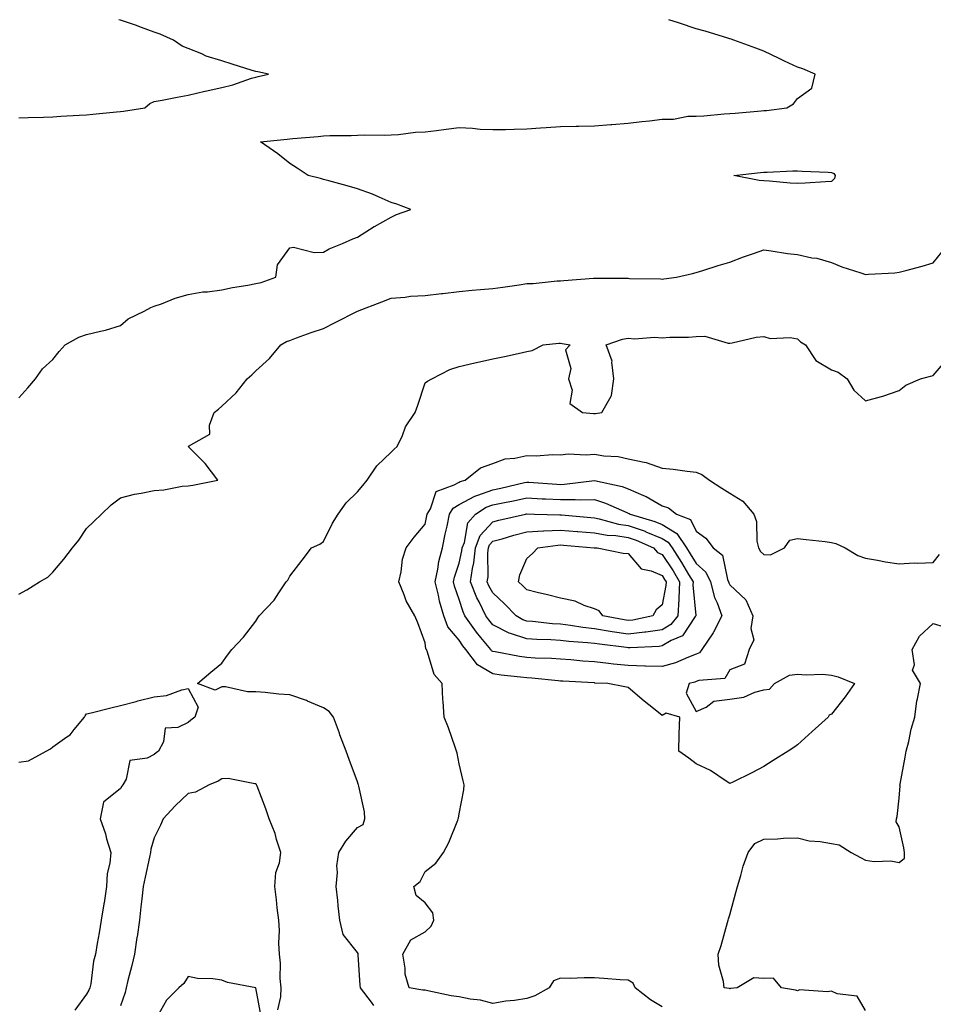
# Model space of a CAD drawing. Units: inches. Extents: x 918323 to 920963, y 7223978 to 7226618.
# Drawn here: x 919068 to 919338, y 7226327 to 7226618 of the extents above; entities that cross this region are included whole.
import ezdxf

# ---------------------------------------------------------------- set-up
doc = ezdxf.new("R2010")
doc.units = ezdxf.units.IN
doc.header["$MEASUREMENT"] = 0
doc.layers.add('Contour_91837223', color=7, linetype='Continuous', true_color=0x1255c5)

msp = doc.modelspace()

# ---------------------------------------------------------------- linework, layer by layer
at = {"layer": 'Contour_91837223'}
for points in [[(919068.05, 7226506.28, 3257), (919070.68, 7226509.28, 3257), (919072.93, 7226511.92, 3257), (919075.08, 7226514.89, 3257), (919078.05, 7226517.56, 3257), (919079.96, 7226520.01, 3257), (919081.7, 7226521.92, 3257), (919085.76, 7226524.21, 3257), (919088.05, 7226524.97, 3257), (919092.14, 7226526, 3257), (919093.67, 7226526.3, 3257), (919098.05, 7226527.66, 3257), (919100.37, 7226529.6, 3257), (919105.09, 7226531.92, 3257), (919107.02, 7226532.96, 3257), (919108.05, 7226533.35, 3257), (919110.21, 7226534.07, 3257), (919114.25, 7226535.73, 3257), (919118.05, 7226536.78, 3257), (919122.37, 7226537.6, 3257), (919123.74, 7226537.62, 3257), (919128.05, 7226538.21, 3257), (919131.11, 7226538.85, 3257), (919135.68, 7226539.56, 3257), (919138.05, 7226540.01, 3257), (919139.58, 7226540.4, 3257), (919143.98, 7226541.92, 3257), (919144.42, 7226545.55, 3257), (919148.05, 7226550.61, 3257), (919149.19, 7226550.77, 3257), (919155.3, 7226549.17, 3257), (919158.05, 7226549.34, 3257), (919159.68, 7226550.28, 3257), (919163.66, 7226551.92, 3257), (919166.71, 7226553.25, 3257), (919168.05, 7226553.78, 3257), (919172.99, 7226556.86, 3257), (919173.06, 7226556.9, 3257), (919178.05, 7226559.69, 3257), (919179.56, 7226560.42, 3257), (919183.86, 7226561.92, 3257), (919179.66, 7226563.52, 3257), (919178.05, 7226564.03, 3257), (919174.42, 7226565.55, 3257), (919172.53, 7226566.41, 3257), (919168.05, 7226568.07, 3257), (919165, 7226568.87, 3257), (919159.58, 7226570.4, 3257), (919158.05, 7226570.81, 3257), (919157.19, 7226571.06, 3257), (919153.51, 7226571.92, 3257), (919150.21, 7226574.09, 3257), (919148.05, 7226575.47, 3257), (919144.53, 7226578.4, 3257), (919139.4, 7226581.92, 3257), (919147.27, 7226582.7, 3257), (919148.05, 7226582.78, 3257), (919148.99, 7226582.86, 3257), (919156.47, 7226583.5, 3257), (919158.05, 7226583.64, 3257), (919159.88, 7226583.76, 3257), (919166.19, 7226583.78, 3257), (919168.05, 7226583.89, 3257), (919170.11, 7226583.99, 3257), (919176.12, 7226583.85, 3257), (919178.05, 7226583.95, 3257), (919180.21, 7226584.09, 3257), (919185.22, 7226584.75, 3257), (919188.05, 7226584.91, 3257), (919191.43, 7226585.3, 3257), (919194.29, 7226585.67, 3257), (919198.05, 7226586.12, 3257), (919202.08, 7226585.96, 3257), (919204.29, 7226585.69, 3257), (919208.05, 7226585.51, 3257), (919211.73, 7226585.59, 3257), (919214.31, 7226585.65, 3257), (919218.05, 7226585.75, 3257), (919222.15, 7226586.02, 3257), (919223.82, 7226586.16, 3257), (919228.05, 7226586.43, 3257), (919232.67, 7226586.55, 3257), (919233.42, 7226586.55, 3257), (919238.05, 7226586.67, 3257), (919242.92, 7226587.04, 3257), (919243.2, 7226587.08, 3257), (919248.05, 7226587.45, 3257), (919252.01, 7226587.96, 3257), (919254.29, 7226588.15, 3257), (919258.05, 7226588.6, 3257), (919261.36, 7226588.62, 3257), (919265.59, 7226589.46, 3257), (919268.05, 7226589.46, 3257), (919270.34, 7226589.63, 3257), (919276.32, 7226590.18, 3257), (919278.05, 7226590.32, 3257), (919279.6, 7226590.36, 3257), (919287.24, 7226591.12, 3257), (919288.05, 7226591.14, 3257), (919288.81, 7226591.16, 3257), (919294.86, 7226591.92, 3257), (919296.81, 7226593.15, 3257), (919298.05, 7226594.67, 3257), (919302.21, 7226597.76, 3257), (919303.22, 7226601.92, 3257), (919299.56, 7226603.44, 3257), (919298.05, 7226603.97, 3257), (919294.21, 7226605.77, 3257), (919292.62, 7226606.49, 3257), (919288.05, 7226608.68, 3257), (919285.75, 7226609.62, 3257), (919279.19, 7226611.92, 3257), (919278.39, 7226612.25, 3257), (919278.05, 7226612.37, 3257), (919277.42, 7226612.56, 3257), (919270.72, 7226614.6, 3257), (919268.05, 7226615.28, 3257), (919263.16, 7226617.02, 3257), (919262.87, 7226617.1, 3257), (919260.01, 7226618, 3257)], [(919068.05, 7226589.03, 3258), (919070.83, 7226589.15, 3258), (919075.36, 7226589.22, 3258), (919078.05, 7226589.32, 3258), (919080.47, 7226589.5, 3258), (919085.88, 7226589.75, 3258), (919088.05, 7226589.91, 3258), (919089.93, 7226590.05, 3258), (919096.86, 7226590.73, 3258), (919098.05, 7226590.83, 3258), (919098.99, 7226590.98, 3258), (919105.29, 7226591.92, 3258), (919106.79, 7226593.19, 3258), (919108.05, 7226593.83, 3258), (919110.39, 7226594.26, 3258), (919114.85, 7226595.12, 3258), (919118.05, 7226595.69, 3258), (919123, 7226596.86, 3258), (919123.08, 7226596.88, 3258), (919128.05, 7226598.01, 3258), (919131.21, 7226598.76, 3258), (919136.81, 7226600.69, 3258), (919138.05, 7226601.04, 3258), (919138.75, 7226601.22, 3258), (919141.79, 7226601.92, 3258), (919138.67, 7226602.55, 3258), (919138.05, 7226602.66, 3258), (919136.96, 7226603.01, 3258), (919131.01, 7226604.89, 3258), (919128.05, 7226605.81, 3258), (919123.38, 7226607.25, 3258), (919122.1, 7226607.88, 3258), (919118.05, 7226609.5, 3258), (919116.29, 7226610.16, 3258), (919113.71, 7226611.92, 3258), (919109.84, 7226613.72, 3258), (919108.05, 7226614.34, 3258), (919104.26, 7226615.71, 3258), (919102.52, 7226616.39, 3258), (919098.05, 7226617.86, 3258), (919097.56, 7226618, 3258)], [(919068.05, 7226448.31, 3256), (919070.39, 7226449.58, 3256), (919074.17, 7226451.92, 3256), (919076.63, 7226453.33, 3256), (919078.05, 7226454.75, 3256), (919081.37, 7226458.6, 3256), (919083.87, 7226461.92, 3256), (919085.76, 7226464.21, 3256), (919088.05, 7226467.64, 3256), (919090.2, 7226469.77, 3256), (919092.43, 7226471.92, 3256), (919095.34, 7226474.63, 3256), (919098.05, 7226476.71, 3256), (919102.19, 7226477.78, 3256), (919104.22, 7226478.09, 3256), (919108.05, 7226478.91, 3256), (919110.84, 7226479.13, 3256), (919116.28, 7226480.14, 3256), (919118.05, 7226480.32, 3256), (919119.45, 7226480.51, 3256), (919126.82, 7226481.92, 3256), (919123.05, 7226486.92, 3256), (919118.05, 7226491.86, 3256), (919118.04, 7226491.92, 3256), (919118.05, 7226491.94, 3256), (919118.15, 7226492.02, 3256), (919124.42, 7226495.55, 3256), (919124.34, 7226498.21, 3256), (919125.74, 7226501.92, 3256), (919126.99, 7226502.97, 3256), (919128.05, 7226503.81, 3256), (919132.22, 7226507.74, 3256), (919135.51, 7226511.92, 3256), (919136.86, 7226513.11, 3256), (919138.05, 7226514.28, 3256), (919142.09, 7226517.88, 3256), (919145.45, 7226521.92, 3256), (919147.09, 7226522.88, 3256), (919148.05, 7226523.25, 3256), (919150.1, 7226523.97, 3256), (919154.39, 7226525.57, 3256), (919158.05, 7226526.74, 3256), (919161.47, 7226528.5, 3256), (919168.05, 7226531.92, 3256), (919175.29, 7226534.69, 3256), (919178.05, 7226535.75, 3256), (919182.18, 7226536.06, 3256), (919183.69, 7226536.28, 3256), (919188.05, 7226536.55, 3256), (919192.86, 7226537.12, 3256), (919193.27, 7226537.15, 3256), (919198.05, 7226537.68, 3256), (919201.91, 7226538.05, 3256), (919204.39, 7226538.27, 3256), (919208.05, 7226538.62, 3256), (919211, 7226538.97, 3256), (919215.85, 7226539.71, 3256), (919218.05, 7226540.01, 3256), (919219.95, 7226540.01, 3256), (919227.01, 7226540.88, 3256), (919228.05, 7226540.88, 3256), (919229.03, 7226540.94, 3256), (919237.73, 7226541.61, 3256), (919238.05, 7226541.63, 3256), (919238.35, 7226541.63, 3256), (919247.72, 7226541.59, 3256), (919248.05, 7226541.59, 3256), (919248.41, 7226541.55, 3256), (919257.55, 7226541.43, 3256), (919258.05, 7226541.37, 3256), (919258.52, 7226541.45, 3256), (919262.31, 7226541.92, 3256), (919267, 7226542.97, 3256), (919268.05, 7226543.29, 3256), (919270.01, 7226543.89, 3256), (919274.6, 7226545.38, 3256), (919278.05, 7226546.33, 3256), (919282.04, 7226547.94, 3256), (919285.02, 7226548.89, 3256), (919288.05, 7226549.97, 3256), (919290.26, 7226549.71, 3256), (919295.06, 7226548.93, 3256), (919298.05, 7226548.6, 3256), (919302.28, 7226547.68, 3256), (919303.68, 7226547.55, 3256), (919308.05, 7226546.28, 3256), (919311.14, 7226545.01, 3256), (919316.76, 7226543.21, 3256), (919318.05, 7226542.74, 3256), (919318.94, 7226542.82, 3256), (919326.71, 7226543.25, 3256), (919328.05, 7226543.37, 3256), (919330.05, 7226543.93, 3256), (919334.79, 7226545.18, 3256), (919338.05, 7226546.16, 3256), (919340.62, 7226549.34, 3256)], [(919172.9, 7226326.76, 3255), (919172.19, 7226327.78, 3255), (919168.92, 7226331.92, 3255), (919168.89, 7226332.76, 3255), (919168.28, 7226341.69, 3255), (919168.28, 7226341.92, 3255), (919168.24, 7226342.12, 3255), (919168.05, 7226342.45, 3255), (919163.88, 7226347.74, 3255), (919162.9, 7226351.92, 3255), (919162.36, 7226356.24, 3255), (919162.24, 7226357.72, 3255), (919161.76, 7226361.92, 3255), (919162.16, 7226366.02, 3255), (919161.92, 7226368.05, 3255), (919162.52, 7226371.92, 3255), (919164.67, 7226375.3, 3255), (919168.05, 7226379.38, 3255), (919169.7, 7226380.26, 3255), (919170.28, 7226381.92, 3255), (919170.13, 7226383.99, 3255), (919168.44, 7226391.53, 3255), (919168.4, 7226391.92, 3255), (919168.3, 7226392.17, 3255), (919168.05, 7226392.8, 3255), (919165.59, 7226399.46, 3255), (919164.68, 7226401.92, 3255), (919162.89, 7226406.76, 3255), (919162.71, 7226407.25, 3255), (919160.99, 7226411.92, 3255), (919159.75, 7226413.62, 3255), (919158.05, 7226414.67, 3255), (919153.31, 7226416.67, 3255), (919152.96, 7226416.82, 3255), (919148.05, 7226418.5, 3255), (919144.87, 7226418.74, 3255), (919140.76, 7226419.21, 3255), (919138.05, 7226419.44, 3255), (919135.57, 7226419.44, 3255), (919129.11, 7226420.87, 3255), (919128.05, 7226420.87, 3255), (919126, 7226419.87, 3255), (919120.82, 7226421.92, 3255), (919124.78, 7226425.18, 3255), (919128.05, 7226427.88, 3255), (919129.68, 7226430.3, 3255), (919130.97, 7226431.92, 3255), (919134.44, 7226435.53, 3255), (919138.05, 7226440.32, 3255), (919138.65, 7226441.31, 3255), (919139.01, 7226441.92, 3255), (919143.44, 7226446.53, 3255), (919144.82, 7226448.7, 3255), (919147.04, 7226451.92, 3255), (919147.54, 7226452.43, 3255), (919148.05, 7226453.6, 3255), (919151.69, 7226458.29, 3255), (919154.52, 7226461.92, 3255), (919156.93, 7226463.03, 3255), (919158.05, 7226463.83, 3255), (919160.72, 7226469.26, 3255), (919162.37, 7226471.92, 3255), (919164.75, 7226475.22, 3255), (919168.05, 7226478.52, 3255), (919169.6, 7226480.36, 3255), (919170.94, 7226481.92, 3255), (919173.75, 7226486.22, 3255), (919178.05, 7226490.18, 3255), (919178.88, 7226491.08, 3255), (919179.76, 7226491.92, 3255), (919181.31, 7226495.18, 3255), (919182.26, 7226497.7, 3255), (919185.13, 7226501.92, 3255), (919185.89, 7226504.09, 3255), (919188.05, 7226510.73, 3255), (919188.72, 7226511.24, 3255), (919190.01, 7226511.92, 3255), (919195.33, 7226514.65, 3255), (919198.05, 7226515.55, 3255), (919202.71, 7226516.59, 3255), (919203.26, 7226516.71, 3255), (919208.05, 7226517.76, 3255), (919211.46, 7226518.5, 3255), (919215.55, 7226519.42, 3255), (919218.05, 7226519.97, 3255), (919219.7, 7226520.26, 3255), (919222.89, 7226521.92, 3255), (919227.55, 7226522.43, 3255), (919228.05, 7226522.39, 3255), (919228.5, 7226522.37, 3255), (919230.9, 7226521.92, 3255), (919229.51, 7226520.47, 3255), (919231.07, 7226514.95, 3255), (919230.43, 7226511.92, 3255), (919231.42, 7226508.54, 3255), (919230.76, 7226504.63, 3255), (919234.53, 7226501.92, 3255), (919237.76, 7226501.63, 3255), (919238.05, 7226501.61, 3255), (919238.36, 7226501.61, 3255), (919240.24, 7226501.92, 3255), (919242.94, 7226506.82, 3255), (919243.04, 7226506.94, 3255), (919243.74, 7226511.92, 3255), (919243.14, 7226516.82, 3255), (919243.23, 7226517.1, 3255), (919241.52, 7226521.92, 3255), (919246.31, 7226523.66, 3255), (919248.05, 7226523.93, 3255), (919249.9, 7226523.76, 3255), (919255.81, 7226524.17, 3255), (919258.05, 7226524.01, 3255), (919260.34, 7226524.21, 3255), (919265.79, 7226524.19, 3255), (919268.05, 7226524.44, 3255), (919270.6, 7226524.48, 3255), (919277.51, 7226522.47, 3255), (919278.05, 7226522.47, 3255), (919278.67, 7226522.55, 3255), (919285.79, 7226524.17, 3255), (919288.05, 7226524.36, 3255), (919289.93, 7226523.8, 3255), (919295.89, 7226524.09, 3255), (919298.05, 7226523.7, 3255), (919298.92, 7226522.8, 3255), (919300.33, 7226521.92, 3255), (919303.41, 7226517.27, 3255), (919308.05, 7226514.52, 3255), (919310.03, 7226513.89, 3255), (919312.66, 7226511.92, 3255), (919314.69, 7226508.56, 3255), (919318.05, 7226505.4, 3255), (919322.8, 7226506.67, 3255), (919323.24, 7226506.74, 3255), (919328.05, 7226508.46, 3255), (919329.96, 7226510.01, 3255), (919334.38, 7226511.92, 3255), (919337.24, 7226512.72, 3255), (919338.05, 7226512.88, 3255), (919342.25, 7226517.72, 3255)], [(919258.05, 7226326.31, 3254), (919254.56, 7226328.42, 3254), (919250.08, 7226331.92, 3254), (919249.48, 7226333.35, 3254), (919248.05, 7226334.21, 3254), (919245.61, 7226334.36, 3254), (919240.83, 7226334.69, 3254), (919238.05, 7226334.89, 3254), (919235.02, 7226334.95, 3254), (919230.89, 7226334.77, 3254), (919228.05, 7226334.83, 3254), (919225.95, 7226334.03, 3254), (919224.71, 7226331.92, 3254), (919220.4, 7226329.58, 3254), (919218.05, 7226328.83, 3254), (919214.4, 7226328.27, 3254), (919211.9, 7226328.07, 3254), (919208.05, 7226327.37, 3254), (919204.41, 7226328.29, 3254), (919201.31, 7226328.66, 3254), (919198.05, 7226329.32, 3254), (919195.76, 7226329.63, 3254), (919188.87, 7226331.1, 3254), (919188.05, 7226331.24, 3254), (919187.37, 7226331.24, 3254), (919183.32, 7226331.92, 3254), (919182.13, 7226336, 3254), (919182.15, 7226337.82, 3254), (919181.41, 7226341.92, 3254), (919183.86, 7226346.12, 3254), (919188.05, 7226348.52, 3254), (919189.82, 7226350.14, 3254), (919190.58, 7226351.92, 3254), (919190.29, 7226354.17, 3254), (919188.05, 7226357.08, 3254), (919185.41, 7226359.28, 3254), (919184.68, 7226361.92, 3254), (919186.55, 7226363.42, 3254), (919188.05, 7226366.37, 3254), (919191.18, 7226368.8, 3254), (919193.47, 7226371.92, 3254), (919195.03, 7226374.95, 3254), (919197.66, 7226381.53, 3254), (919197.84, 7226381.92, 3254), (919197.88, 7226382.1, 3254), (919198.05, 7226383.35, 3254), (919199.52, 7226390.44, 3254), (919199.58, 7226391.92, 3254), (919199.25, 7226393.11, 3254), (919198.05, 7226398.11, 3254), (919197.47, 7226401.33, 3254), (919197.33, 7226401.92, 3254), (919196.91, 7226403.05, 3254), (919194.93, 7226408.8, 3254), (919193.71, 7226411.92, 3254), (919193.39, 7226416.59, 3254), (919193.27, 7226417.13, 3254), (919193.03, 7226421.92, 3254), (919190.71, 7226424.58, 3254), (919188.79, 7226431.18, 3254), (919188.45, 7226431.92, 3254), (919188.27, 7226432.15, 3254), (919188.05, 7226433.87, 3254), (919185.92, 7226439.79, 3254), (919184.97, 7226441.92, 3254), (919182.42, 7226446.3, 3254), (919181.85, 7226448.11, 3254), (919180.29, 7226451.92, 3254), (919180.96, 7226454.83, 3254), (919181.33, 7226458.64, 3254), (919182.41, 7226461.92, 3254), (919184.81, 7226465.16, 3254), (919188.05, 7226468.91, 3254), (919188.58, 7226471.39, 3254), (919188.69, 7226471.92, 3254), (919189.64, 7226473.5, 3254), (919191.35, 7226478.62, 3254), (919196.66, 7226480.53, 3254), (919198.05, 7226481.39, 3254), (919198.4, 7226481.57, 3254), (919199.85, 7226481.92, 3254), (919204.39, 7226485.57, 3254), (919208.05, 7226486.9, 3254), (919211.69, 7226488.29, 3254), (919214.55, 7226488.42, 3254), (919218.05, 7226489.22, 3254), (919220.81, 7226489.17, 3254), (919225.67, 7226489.54, 3254), (919228.05, 7226489.46, 3254), (919230.27, 7226489.69, 3254), (919235.56, 7226489.44, 3254), (919238.05, 7226489.63, 3254), (919240.78, 7226489.19, 3254), (919245.05, 7226488.91, 3254), (919248.05, 7226488.29, 3254), (919252.73, 7226487.25, 3254), (919253.35, 7226487.21, 3254), (919258.05, 7226485.47, 3254), (919261.31, 7226485.18, 3254), (919265.39, 7226484.58, 3254), (919268.05, 7226484.3, 3254), (919269.74, 7226483.62, 3254), (919272.01, 7226481.92, 3254), (919275.71, 7226479.58, 3254), (919278.05, 7226478.15, 3254), (919281.89, 7226475.77, 3254), (919285.14, 7226471.92, 3254), (919285.93, 7226469.79, 3254), (919286.03, 7226463.95, 3254), (919286.47, 7226461.92, 3254), (919287.04, 7226460.92, 3254), (919288.05, 7226460.01, 3254), (919290.08, 7226459.89, 3254), (919294.14, 7226461.92, 3254), (919295.79, 7226464.19, 3254), (919298.05, 7226464.69, 3254), (919300.53, 7226464.4, 3254), (919306.17, 7226463.81, 3254), (919308.05, 7226463.58, 3254), (919309.35, 7226463.23, 3254), (919312.1, 7226461.92, 3254), (919315.8, 7226459.67, 3254), (919318.05, 7226458.93, 3254), (919321.65, 7226458.31, 3254), (919323.98, 7226457.84, 3254), (919328.05, 7226457.21, 3254), (919332.43, 7226457.55, 3254), (919333.52, 7226457.39, 3254), (919338.05, 7226457.62, 3254), (919339.95, 7226460.03, 3254)], [(919318.05, 7226325.28, 3253), (919315.65, 7226329.52, 3253), (919309.72, 7226330.24, 3253), (919308.05, 7226331, 3253), (919306.89, 7226330.77, 3253), (919298.63, 7226331.33, 3253), (919298.05, 7226331.08, 3253), (919297.43, 7226331.3, 3253), (919293.27, 7226331.92, 3253), (919290.96, 7226334.83, 3253), (919288.05, 7226334.71, 3253), (919285.08, 7226334.89, 3253), (919280.18, 7226331.92, 3253), (919278.22, 7226331.74, 3253), (919278.05, 7226331.72, 3253), (919277.93, 7226331.8, 3253), (919276.32, 7226331.92, 3253), (919276.17, 7226333.81, 3253), (919274.74, 7226338.62, 3253), (919274.59, 7226341.92, 3253), (919275.46, 7226344.52, 3253), (919277.35, 7226351.22, 3253), (919277.57, 7226351.92, 3253), (919277.65, 7226352.31, 3253), (919278.05, 7226353.5, 3253), (919279.81, 7226360.16, 3253), (919280.31, 7226361.92, 3253), (919281.32, 7226365.18, 3253), (919282.01, 7226367.96, 3253), (919283.48, 7226371.92, 3253), (919285.39, 7226374.58, 3253), (919288.05, 7226375.85, 3253), (919292.1, 7226375.96, 3253), (919293.83, 7226376.14, 3253), (919298.05, 7226376.26, 3253), (919301.5, 7226375.36, 3253), (919304.73, 7226375.24, 3253), (919308.05, 7226374.63, 3253), (919310.36, 7226374.22, 3253), (919313.84, 7226371.92, 3253), (919316.58, 7226370.46, 3253), (919318.05, 7226369.65, 3253), (919320.68, 7226369.3, 3253), (919325.59, 7226369.46, 3253), (919328.05, 7226368.97, 3253), (919329.65, 7226370.32, 3253), (919329.63, 7226371.92, 3253), (919329.43, 7226373.31, 3253), (919328.05, 7226379.58, 3253), (919327.12, 7226380.98, 3253), (919327.25, 7226381.92, 3253), (919327.42, 7226382.55, 3253), (919328.05, 7226387.99, 3253), (919328.29, 7226391.69, 3253), (919328.25, 7226391.92, 3253), (919328.29, 7226392.15, 3253), (919329.82, 7226400.14, 3253), (919330.12, 7226401.92, 3253), (919330.86, 7226404.73, 3253), (919331.6, 7226408.37, 3253), (919332.7, 7226411.92, 3253), (919333.21, 7226416.76, 3253), (919333.45, 7226417.31, 3253), (919334.3, 7226421.92, 3253), (919331.98, 7226425.85, 3253), (919332.55, 7226427.41, 3253), (919331.89, 7226431.92, 3253), (919334.08, 7226435.9, 3253), (919338.05, 7226439.56, 3253), (919341.31, 7226438.66, 3253)], [(919068.05, 7226398.68, 3255), (919070.91, 7226399.07, 3255), (919076.12, 7226401.92, 3255), (919077.42, 7226402.56, 3255), (919078.05, 7226403.15, 3255), (919082.27, 7226406.14, 3255), (919083.23, 7226406.74, 3255), (919084.44, 7226408.31, 3255), (919087.42, 7226411.92, 3255), (919087.67, 7226412.31, 3255), (919088.05, 7226412.9, 3255), (919089.37, 7226413.25, 3255), (919095.25, 7226414.71, 3255), (919098.05, 7226415.42, 3255), (919102.74, 7226416.61, 3255), (919103.24, 7226416.74, 3255), (919108.05, 7226417.92, 3255), (919111.67, 7226418.31, 3255), (919116.17, 7226420.05, 3255), (919118.05, 7226420.38, 3255), (919121.01, 7226414.89, 3255), (919120.03, 7226411.92, 3255), (919118.89, 7226411.08, 3255), (919118.05, 7226410.4, 3255), (919115.03, 7226408.89, 3255), (919111.27, 7226408.7, 3255), (919110.77, 7226404.63, 3255), (919109.28, 7226401.92, 3255), (919108.57, 7226401.39, 3255), (919108.05, 7226400.92, 3255), (919105.96, 7226399.83, 3255), (919100.87, 7226399.11, 3255), (919099.76, 7226393.62, 3255), (919098.79, 7226391.92, 3255), (919098.45, 7226391.53, 3255), (919098.05, 7226390.9, 3255), (919093.1, 7226386.86, 3255), (919092.04, 7226381.92, 3255), (919093.63, 7226377.51, 3255), (919093.98, 7226375.98, 3255), (919095.19, 7226371.92, 3255), (919094.9, 7226368.78, 3255), (919094.18, 7226365.79, 3255), (919093.93, 7226361.92, 3255), (919093.22, 7226357.1, 3255), (919093.19, 7226356.78, 3255), (919092.38, 7226351.92, 3255), (919091.73, 7226348.25, 3255), (919091.21, 7226345.08, 3255), (919090.67, 7226341.92, 3255), (919090.13, 7226339.83, 3255), (919089.3, 7226333.17, 3255), (919089.05, 7226331.92, 3255), (919088.73, 7226331.24, 3255), (919088.05, 7226330.06, 3255), (919084.62, 7226325.34, 3255)], [(919144.55, 7226325.42, 3256), (919145.44, 7226329.3, 3256), (919145.51, 7226331.92, 3256), (919145.25, 7226334.71, 3256), (919145.35, 7226339.22, 3256), (919145.02, 7226341.92, 3256), (919144.81, 7226345.16, 3256), (919145.08, 7226348.95, 3256), (919144.81, 7226351.92, 3256), (919144.36, 7226355.61, 3256), (919144.14, 7226358.01, 3256), (919143.64, 7226361.92, 3256), (919143.94, 7226366.04, 3256), (919145, 7226368.87, 3256), (919145.39, 7226371.92, 3256), (919144.16, 7226375.81, 3256), (919143.72, 7226377.58, 3256), (919142.03, 7226381.92, 3256), (919140.95, 7226384.81, 3256), (919138.43, 7226391.53, 3256), (919138.29, 7226391.92, 3256), (919138.2, 7226392.08, 3256), (919138.05, 7226392.21, 3256), (919137.77, 7226392.19, 3256), (919129.9, 7226393.78, 3256), (919128.05, 7226393.76, 3256), (919126.93, 7226393.03, 3256), (919124.27, 7226391.92, 3256), (919120.23, 7226389.73, 3256), (919118.05, 7226389.42, 3256), (919114.22, 7226385.75, 3256), (919110.68, 7226381.92, 3256), (919109.91, 7226380.06, 3256), (919108.05, 7226376.24, 3256), (919107.01, 7226372.96, 3256), (919106.94, 7226371.92, 3256), (919106.65, 7226370.53, 3256), (919105.34, 7226364.62, 3256), (919104.81, 7226361.92, 3256), (919104.42, 7226358.29, 3256), (919104.09, 7226355.88, 3256), (919103.69, 7226351.92, 3256), (919102.96, 7226347, 3256), (919102.94, 7226346.8, 3256), (919102.24, 7226341.92, 3256), (919101.42, 7226338.54, 3256), (919100.29, 7226334.15, 3256), (919099.73, 7226331.92, 3256), (919099.43, 7226330.55, 3256), (919098.05, 7226326.69, 3256)], [(919139.61, 7226323.48, 3257), (919138.05, 7226331.92, 3257), (919138.04, 7226331.94, 3257), (919129.64, 7226333.52, 3257), (919128.05, 7226334.21, 3257), (919125.34, 7226334.62, 3257), (919120.82, 7226334.69, 3257), (919118.05, 7226335.3, 3257), (919116.75, 7226333.23, 3257), (919115.27, 7226331.92, 3257), (919111.68, 7226328.29, 3257), (919108.1, 7226321.98, 3257)]]:
    msp.add_polyline3d(points, dxfattribs=at)
for points in [[(919308.05, 7226570.22, 3256), (919306.23, 7226570.1, 3256), (919300.24, 7226569.73, 3256), (919298.05, 7226569.6, 3256), (919295.89, 7226569.75, 3256), (919289.71, 7226570.26, 3256), (919288.05, 7226570.4, 3256), (919286.67, 7226570.53, 3256), (919279.24, 7226571.92, 3256), (919287.06, 7226572.9, 3256), (919288.05, 7226572.96, 3256), (919289.09, 7226572.97, 3256), (919296.61, 7226573.37, 3256), (919298.05, 7226573.37, 3256), (919299.35, 7226573.23, 3256), (919307.02, 7226572.96, 3256), (919308.05, 7226572.84, 3256), (919308.71, 7226572.58, 3256), (919309.16, 7226571.92, 3256), (919308.9, 7226571.06, 3256)], [(919288.05, 7226397.37, 3253), (919284.54, 7226395.44, 3253), (919278.87, 7226392.74, 3253), (919278.05, 7226392.33, 3253), (919276.94, 7226393.03, 3253), (919272.34, 7226396.22, 3253), (919268.05, 7226398.15, 3253), (919265.96, 7226399.83, 3253), (919262.99, 7226401.92, 3253), (919263.05, 7226406.92, 3253), (919263.24, 7226411.92, 3253), (919259.19, 7226413.07, 3253), (919258.05, 7226412.45, 3253), (919255.5, 7226414.46, 3253), (919252.76, 7226416.63, 3253), (919248.05, 7226420.71, 3253), (919246.99, 7226420.85, 3253), (919241.95, 7226421.92, 3253), (919238.15, 7226422.02, 3253), (919238.05, 7226422.04, 3253), (919237.93, 7226422.04, 3253), (919228.67, 7226422.55, 3253), (919228.05, 7226422.6, 3253), (919227.33, 7226422.64, 3253), (919219.56, 7226423.42, 3253), (919218.05, 7226423.52, 3253), (919216.19, 7226423.78, 3253), (919210.46, 7226424.32, 3253), (919208.05, 7226424.69, 3253), (919203.48, 7226427.35, 3253), (919200.08, 7226431.92, 3253), (919199.16, 7226433.03, 3253), (919198.05, 7226434.71, 3253), (919194.74, 7226438.62, 3253), (919193.56, 7226441.92, 3253), (919192.33, 7226446.2, 3253), (919192, 7226447.97, 3253), (919191.03, 7226451.92, 3253), (919191.81, 7226455.69, 3253), (919192.1, 7226457.88, 3253), (919193.13, 7226461.92, 3253), (919194, 7226465.98, 3253), (919194.51, 7226468.38, 3253), (919195.27, 7226471.92, 3253), (919196.3, 7226473.66, 3253), (919198.05, 7226474.73, 3253), (919202.7, 7226477.27, 3253), (919203.62, 7226477.49, 3253), (919208.05, 7226479.11, 3253), (919210.39, 7226479.58, 3253), (919217.35, 7226481.22, 3253), (919218.05, 7226481.37, 3253), (919218.63, 7226481.33, 3253), (919226.9, 7226480.77, 3253), (919228.05, 7226480.71, 3253), (919229.24, 7226480.73, 3253), (919238.05, 7226481.9, 3253), (919238.06, 7226481.9, 3253), (919246.21, 7226480.08, 3253), (919248.05, 7226479.38, 3253), (919252.54, 7226477.43, 3253), (919253.3, 7226477.17, 3253), (919258.05, 7226474.38, 3253), (919259.91, 7226473.78, 3253), (919262.31, 7226471.92, 3253), (919266.45, 7226470.32, 3253), (919268.05, 7226466.86, 3253), (919270.92, 7226464.79, 3253), (919273.13, 7226461.92, 3253), (919275.9, 7226459.77, 3253), (919277.37, 7226452.6, 3253), (919277.68, 7226451.92, 3253), (919277.76, 7226451.63, 3253), (919278.05, 7226451.02, 3253), (919282.75, 7226446.63, 3253), (919284.83, 7226441.92, 3253), (919284.23, 7226438.09, 3253), (919285.15, 7226434.81, 3253), (919283.73, 7226431.92, 3253), (919282.4, 7226427.56, 3253), (919278.05, 7226425.94, 3253), (919276.57, 7226423.4, 3253), (919268.92, 7226422.8, 3253), (919268.05, 7226422.43, 3253), (919267.68, 7226422.29, 3253), (919266.01, 7226421.92, 3253), (919265.13, 7226419.01, 3253), (919268.05, 7226413.56, 3253), (919270.99, 7226414.87, 3253), (919273.34, 7226416.63, 3253), (919278.05, 7226417.23, 3253), (919282.14, 7226417.82, 3253), (919285.44, 7226419.32, 3253), (919288.05, 7226419.97, 3253), (919289.77, 7226420.2, 3253), (919291.23, 7226421.92, 3253), (919295.64, 7226424.34, 3253), (919298.05, 7226424.67, 3253), (919300.55, 7226424.42, 3253), (919305.38, 7226424.6, 3253), (919308.05, 7226424.38, 3253), (919309.98, 7226423.85, 3253), (919314.89, 7226421.92, 3253), (919312.04, 7226417.94, 3253), (919308.05, 7226412.82, 3253), (919307.41, 7226412.56, 3253), (919307.09, 7226411.92, 3253), (919302.3, 7226407.68, 3253), (919298.05, 7226403.72, 3253), (919296.96, 7226403.01, 3253), (919295.27, 7226401.92, 3253), (919290.87, 7226399.09, 3253)], [(919268.05, 7226430.51, 3252), (919265.83, 7226429.69, 3252), (919261.96, 7226428.01, 3252), (919258.05, 7226426.86, 3252), (919253.15, 7226427.02, 3252), (919252.96, 7226427.02, 3252), (919248.05, 7226427.15, 3252), (919243.68, 7226427.55, 3252), (919242.15, 7226427.82, 3252), (919238.05, 7226428.25, 3252), (919234.64, 7226428.5, 3252), (919231.11, 7226428.85, 3252), (919228.05, 7226429.11, 3252), (919225.41, 7226429.28, 3252), (919220.58, 7226429.4, 3252), (919218.05, 7226429.54, 3252), (919215.96, 7226429.83, 3252), (919208.73, 7226431.24, 3252), (919208.05, 7226431.35, 3252), (919207.69, 7226431.55, 3252), (919207.42, 7226431.92, 3252), (919204.52, 7226435.44, 3252), (919203.18, 7226437.06, 3252), (919199.81, 7226441.92, 3252), (919199.23, 7226443.09, 3252), (919198.05, 7226446.72, 3252), (919196.72, 7226450.59, 3252), (919196.4, 7226451.92, 3252), (919196.68, 7226453.29, 3252), (919198.05, 7226457.43, 3252), (919198.93, 7226461.04, 3252), (919199.02, 7226461.92, 3252), (919199.66, 7226463.52, 3252), (919200.65, 7226469.32, 3252), (919202.89, 7226471.92, 3252), (919206.05, 7226473.93, 3252), (919208.05, 7226474.65, 3252), (919211.48, 7226475.36, 3252), (919214.13, 7226475.85, 3252), (919218.05, 7226476.69, 3252), (919222.58, 7226476.45, 3252), (919223.55, 7226476.41, 3252), (919228.05, 7226476.2, 3252), (919232.39, 7226476.26, 3252), (919233.86, 7226476.12, 3252), (919238.05, 7226476.2, 3252), (919241.33, 7226475.2, 3252), (919247.58, 7226472.39, 3252), (919248.05, 7226472.21, 3252), (919248.26, 7226472.12, 3252), (919248.57, 7226471.92, 3252), (919255.88, 7226469.75, 3252), (919258.05, 7226468.85, 3252), (919262.37, 7226466.24, 3252), (919265.23, 7226461.92, 3252), (919266.34, 7226460.2, 3252), (919268.05, 7226457.33, 3252), (919270.95, 7226454.81, 3252), (919272.28, 7226451.92, 3252), (919273.47, 7226447.33, 3252), (919274.24, 7226445.73, 3252), (919275.65, 7226441.92, 3252), (919273.18, 7226437.06, 3252), (919273.1, 7226436.86, 3252), (919269.8, 7226431.92, 3252), (919269.03, 7226430.94, 3252)], [(919258.05, 7226432.99, 3251), (919257.12, 7226432.86, 3251), (919248.58, 7226432.45, 3251), (919248.05, 7226432.39, 3251), (919247.5, 7226432.47, 3251), (919239.58, 7226433.46, 3251), (919238.05, 7226433.72, 3251), (919236.03, 7226433.93, 3251), (919230.46, 7226434.32, 3251), (919228.05, 7226434.62, 3251), (919225.16, 7226434.81, 3251), (919221.01, 7226434.89, 3251), (919218.05, 7226435.08, 3251), (919213.28, 7226436.69, 3251), (919212.89, 7226436.76, 3251), (919208.05, 7226439.26, 3251), (919206.84, 7226440.71, 3251), (919206, 7226441.92, 3251), (919204.02, 7226445.96, 3251), (919203.33, 7226447.19, 3251), (919201.47, 7226451.92, 3251), (919202.01, 7226455.88, 3251), (919202.42, 7226457.56, 3251), (919202.87, 7226461.92, 3251), (919204.34, 7226465.63, 3251), (919208.05, 7226469.69, 3251), (919209.79, 7226470.18, 3251), (919217.65, 7226471.92, 3251), (919217.99, 7226471.98, 3251), (919218.05, 7226472, 3251), (919218.12, 7226472, 3251), (919220.32, 7226471.92, 3251), (919227.8, 7226471.67, 3251), (919228.05, 7226471.69, 3251), (919228.31, 7226471.67, 3251), (919237.01, 7226470.88, 3251), (919238.05, 7226470.81, 3251), (919239.42, 7226470.55, 3251), (919245.12, 7226468.99, 3251), (919248.05, 7226468.56, 3251), (919252.98, 7226466.84, 3251), (919253.25, 7226466.72, 3251), (919258.05, 7226464.73, 3251), (919259.81, 7226463.68, 3251), (919260.97, 7226461.92, 3251), (919263.76, 7226457.62, 3251), (919265.84, 7226454.13, 3251), (919267.18, 7226451.92, 3251), (919267.14, 7226451.02, 3251), (919268, 7226441.96, 3251), (919268, 7226441.92, 3251), (919267.83, 7226441.71, 3251), (919264.03, 7226435.94, 3251), (919260.67, 7226434.54, 3251)], [(919258.05, 7226437.78, 3250), (919253.21, 7226437.08, 3250), (919252.95, 7226437.02, 3250), (919248.05, 7226436.43, 3250), (919243.3, 7226437.17, 3250), (919242.67, 7226437.29, 3250), (919238.05, 7226438.07, 3250), (919234.59, 7226438.46, 3250), (919230.94, 7226439.03, 3250), (919228.05, 7226439.38, 3250), (919225.66, 7226439.54, 3250), (919219.76, 7226440.2, 3250), (919218.05, 7226440.32, 3250), (919216.85, 7226440.73, 3250), (919214.92, 7226441.92, 3250), (919211.52, 7226445.4, 3250), (919208.05, 7226448.62, 3250), (919206.88, 7226450.75, 3250), (919206.41, 7226451.92, 3250), (919206.61, 7226453.37, 3250), (919206.57, 7226460.44, 3250), (919206.73, 7226461.92, 3250), (919207.1, 7226462.88, 3250), (919208.05, 7226463.91, 3250), (919210.81, 7226464.67, 3250), (919214.23, 7226465.75, 3250), (919218.05, 7226466.71, 3250), (919222.97, 7226467, 3250), (919223.12, 7226467, 3250), (919228.05, 7226467.23, 3250), (919232.95, 7226466.82, 3250), (919233.17, 7226466.8, 3250), (919238.05, 7226466.37, 3250), (919241.83, 7226465.71, 3250), (919244.37, 7226465.59, 3250), (919248.05, 7226465.06, 3250), (919250.38, 7226464.26, 3250), (919255.47, 7226461.92, 3250), (919256.69, 7226460.55, 3250), (919258.05, 7226459.97, 3250), (919261.25, 7226455.12, 3250), (919263.2, 7226451.92, 3250), (919262.98, 7226447, 3250), (919262.95, 7226446.82, 3250), (919262.66, 7226441.92, 3250), (919260.65, 7226439.32, 3250)], [(919248.05, 7226440.47, 3249), (919246.8, 7226440.67, 3249), (919240.56, 7226441.92, 3249), (919239.48, 7226443.35, 3249), (919238.05, 7226443.97, 3249), (919235.04, 7226444.93, 3249), (919232.32, 7226446.2, 3249), (919228.05, 7226447.06, 3249), (919224.17, 7226448.05, 3249), (919221.17, 7226448.8, 3249), (919218.05, 7226449.6, 3249), (919216.9, 7226450.77, 3249), (919215.65, 7226451.92, 3249), (919215.99, 7226453.97, 3249), (919218.05, 7226458.83, 3249), (919219.71, 7226460.26, 3249), (919221.28, 7226461.92, 3249), (919227.21, 7226462.76, 3249), (919228.05, 7226462.8, 3249), (919228.86, 7226462.72, 3249), (919238.01, 7226461.96, 3249), (919238.08, 7226461.96, 3249), (919238.85, 7226461.92, 3249), (919246.5, 7226460.38, 3249), (919248.05, 7226460.28, 3249), (919251.85, 7226455.73, 3249), (919254.8, 7226455.18, 3249), (919258.05, 7226453.74, 3249), (919258.77, 7226452.64, 3249), (919259.21, 7226451.92, 3249), (919259.16, 7226450.81, 3249), (919258.05, 7226445.1, 3249), (919256.3, 7226443.66, 3249), (919255.31, 7226441.92, 3249), (919249.34, 7226440.63, 3249)]]:
    msp.add_polyline3d(points, close=True, dxfattribs=at)

doc.saveas('drawing.dxf')
